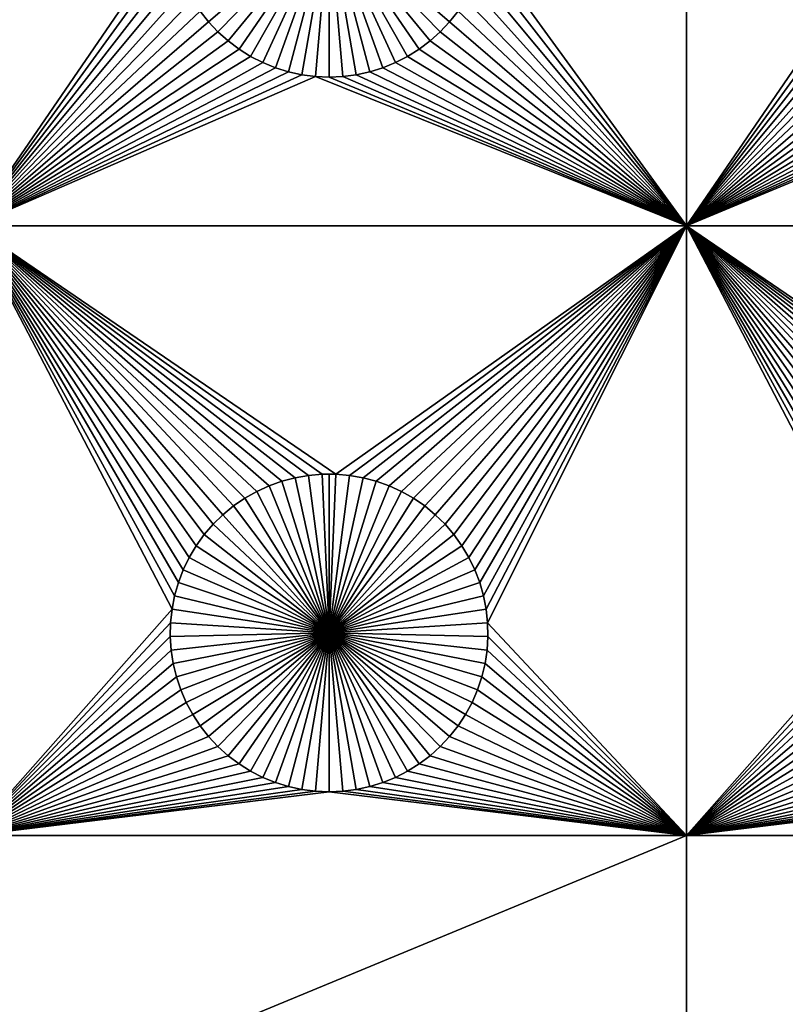
# Model space of a CAD drawing. Extents: x -150 to 150, y -120 to 120.
# Drawn here: x -96 to -80, y -38 to -17 of the extents above; entities that cross this region are included whole.
import ezdxf

# ---------------------------------------------------------------- set-up
doc = ezdxf.new("R2010")
doc.units = 0
doc.header["$MEASUREMENT"] = 0
doc.layers.add('L1', color=7, linetype='Continuous')
doc.layers.add('L2', color=7, linetype='Continuous')

msp = doc.modelspace()

# ---------------------------------------------------------------- linework, layer by layer
at = {"layer": 'L1', "color": 7}
for points in [[(116, -101, 4.3), (116, 101, 4.3), (-116, -101, 4.3)], [(-116, -101, 4.3), (116, 101, 4.3), (-116, 101, 4.3)], [(-97.5, -11.68787, 2), (-93.31628, -15.35818, 2), (-97.5, -21.45826, 2)], [(-82.5, -21.45826, 2), (-86.72679, -15.64194, 2), (-82.5, -11.68787, 2)], [(-82.5, -11.68787, 2), (-78.31628, -15.35818, 2), (-82.5, -21.45826, 2)], [(-90, -15, -3), (-92.52938, -17.17445, -3), (-92.70694, -16.94896, -3)], [(-92.33309, -17.38384, -3), (-92.52938, -17.17445, -3), (-90, -15, -3)], [(-90, -15, -3), (-92.11952, -17.57558, -3), (-92.33309, -17.38384, -3)], [(-90, -15, -3), (-91.89027, -17.74825, -3), (-92.11952, -17.57558, -3)], [(-91.64702, -17.90057, -3), (-91.89027, -17.74825, -3), (-90, -15, -3)], [(-90, -15, -3), (-91.39158, -18.03142, -3), (-91.64702, -17.90057, -3)], [(-90, -15, -3), (-91.12583, -18.13982, -3), (-91.39158, -18.03142, -3)], [(-90.85175, -18.22498, -3), (-91.12583, -18.13982, -3), (-90, -15, -3)], [(-90, -15, -3), (-90.57136, -18.28626, -3), (-90.85175, -18.22498, -3)], [(-90, -15, -3), (-90.28674, -18.32321, -3), (-90.57136, -18.28626, -3)], [(-90, -18.33556, -3), (-90.28674, -18.32321, -3), (-90, -15, -3)], [(-89.14825, -18.22498, -3), (-89.42864, -18.28626, -3), (-90, -15, -3)], [(-90, -15, -3), (-89.42864, -18.28626, -3), (-89.71326, -18.32321, -3)], [(-90, -15, -3), (-89.71326, -18.32321, -3), (-90, -18.33556, -3)], [(-88.35298, -17.90057, -3), (-88.60842, -18.03142, -3), (-90, -15, -3)], [(-90, -15, -3), (-88.60842, -18.03142, -3), (-88.87417, -18.13982, -3)], [(-90, -15, -3), (-88.87417, -18.13982, -3), (-89.14825, -18.22498, -3)], [(-87.66691, -17.38384, -3), (-87.88048, -17.57558, -3), (-90, -15, -3)], [(-90, -15, -3), (-87.88048, -17.57558, -3), (-88.10973, -17.74825, -3)], [(-90, -15, -3), (-88.10973, -17.74825, -3), (-88.35298, -17.90057, -3)], [(-90, -15, -3), (-87.29306, -16.94896, -3), (-87.47062, -17.17445, -3)], [(-90, -15, -3), (-87.47062, -17.17445, -3), (-87.66691, -17.38384, -3)], [(-97.5, -21.45826, 2), (-93.31628, -15.35818, 2), (-93.27321, -15.64194, 2)], [(-82.5, -21.45826, 2), (-78.31628, -15.35818, 2), (-78.27321, -15.64194, 2)], [(-97.5, -21.45826, 2), (-93.27321, -15.64194, 2), (-93.20591, -15.92094, 2)], [(-82.5, -21.45826, 2), (-86.79409, -15.92094, 2), (-86.72679, -15.64194, 2)], [(-82.5, -21.45826, 2), (-78.27321, -15.64194, 2), (-78.20591, -15.92094, 2)], [(-93.20591, -15.92094, 2), (-93.11488, -16.19313, 2), (-97.5, -21.45826, 2)], [(-86.88512, -16.19313, 2), (-86.79409, -15.92094, 2), (-82.5, -21.45826, 2)], [(-78.20591, -15.92094, 2), (-78.11487, -16.19313, 2), (-82.5, -21.45826, 2)], [(-97.5, -21.45826, 2), (-93.11488, -16.19313, 2), (-93.00078, -16.45648, 2)], [(-82.5, -21.45826, 2), (-86.99922, -16.45648, 2), (-86.88512, -16.19313, 2)], [(-82.5, -21.45826, 2), (-78.11487, -16.19313, 2), (-78.00078, -16.45648, 2)], [(-93.00078, -16.45648, 2), (-92.86446, -16.70905, 2), (-97.5, -21.45826, 2)], [(-82.5, -21.45826, 2), (-87.13554, -16.70905, 2), (-86.99922, -16.45648, 2)], [(-78.00078, -16.45648, 2), (-77.86446, -16.70905, 2), (-82.5, -21.45826, 2)], [(-97.5, -21.45826, 2), (-92.86446, -16.70905, 2), (-92.70694, -16.94896, 2)], [(-82.5, -21.45826, 2), (-87.29306, -16.94896, 2), (-87.13554, -16.70905, 2)], [(-82.5, -21.45826, 2), (-77.86446, -16.70905, 2), (-77.70694, -16.94896, 2)], [(-97.5, -21.45826, 2), (-92.70694, -16.94896, 2), (-92.52938, -17.17445, 2)], [(-92.70694, -16.94896, 2), (-92.70694, -16.94896, -3), (-92.52938, -17.17445, -3)], [(-92.70694, -16.94896, 2), (-92.52938, -17.17445, -3), (-92.52938, -17.17445, 2)], [(-87.47062, -17.17445, 2), (-87.29306, -16.94896, 2), (-82.5, -21.45826, 2)], [(-87.47062, -17.17445, 2), (-87.47062, -17.17445, -3), (-87.29306, -16.94896, -3)], [(-87.47062, -17.17445, 2), (-87.29306, -16.94896, -3), (-87.29306, -16.94896, 2)], [(-82.5, -21.45826, 2), (-77.70694, -16.94896, 2), (-77.52938, -17.17445, 2)], [(-92.52938, -17.17445, 2), (-92.33309, -17.38384, 2), (-97.5, -21.45826, 2)], [(-92.52938, -17.17445, 2), (-92.52938, -17.17445, -3), (-92.33309, -17.38384, -3)], [(-92.52938, -17.17445, 2), (-92.33309, -17.38384, -3), (-92.33309, -17.38384, 2)], [(-82.5, -21.45826, 2), (-87.66691, -17.38384, 2), (-87.47062, -17.17445, 2)], [(-87.66691, -17.38384, 2), (-87.66691, -17.38384, -3), (-87.47062, -17.17445, -3)], [(-87.66691, -17.38384, 2), (-87.47062, -17.17445, -3), (-87.47062, -17.17445, 2)], [(-77.52938, -17.17445, 2), (-77.33309, -17.38384, 2), (-82.5, -21.45826, 2)], [(-92.33309, -17.38384, 2), (-92.11952, -17.57558, 2), (-97.5, -21.45826, 2)], [(-92.33309, -17.38384, 2), (-92.33309, -17.38384, -3), (-92.11952, -17.57558, -3)], [(-92.33309, -17.38384, 2), (-92.11952, -17.57558, -3), (-92.11952, -17.57558, 2)], [(-82.5, -21.45826, 2), (-87.88048, -17.57558, 2), (-87.66691, -17.38384, 2)], [(-87.88048, -17.57558, 2), (-87.88048, -17.57558, -3), (-87.66691, -17.38384, -3)], [(-87.88048, -17.57558, 2), (-87.66691, -17.38384, -3), (-87.66691, -17.38384, 2)], [(-82.5, -21.45826, 2), (-77.33309, -17.38384, 2), (-77.11952, -17.57558, 2)], [(-97.5, -21.45826, 2), (-92.11952, -17.57558, 2), (-91.89027, -17.74825, 2)], [(-97.5, -21.45826, 2), (-91.89027, -17.74825, 2), (-91.64702, -17.90057, 2)], [(-92.11952, -17.57558, 2), (-92.11952, -17.57558, -3), (-91.89027, -17.74825, -3)], [(-92.11952, -17.57558, 2), (-91.89027, -17.74825, -3), (-91.89027, -17.74825, 2)], [(-91.89027, -17.74825, 2), (-91.89027, -17.74825, -3), (-91.64702, -17.90057, -3)], [(-91.89027, -17.74825, 2), (-91.64702, -17.90057, -3), (-91.64702, -17.90057, 2)], [(-82.5, -21.45826, 2), (-88.35298, -17.90057, 2), (-88.10973, -17.74825, 2)], [(-88.35298, -17.90057, 2), (-88.35298, -17.90057, -3), (-88.10973, -17.74825, -3)], [(-88.35298, -17.90057, 2), (-88.10973, -17.74825, -3), (-88.10973, -17.74825, 2)], [(-88.10973, -17.74825, 2), (-87.88048, -17.57558, 2), (-82.5, -21.45826, 2)], [(-88.10973, -17.74825, 2), (-88.10973, -17.74825, -3), (-87.88048, -17.57558, -3)], [(-88.10973, -17.74825, 2), (-87.88048, -17.57558, -3), (-87.88048, -17.57558, 2)], [(-77.11952, -17.57558, 2), (-76.89027, -17.74825, 2), (-82.5, -21.45826, 2)], [(-82.5, -21.45826, 2), (-76.89027, -17.74825, 2), (-76.64702, -17.90057, 2)], [(-91.64702, -17.90057, 2), (-91.39158, -18.03142, 2), (-97.5, -21.45826, 2)], [(-91.64702, -17.90057, 2), (-91.64702, -17.90057, -3), (-91.39158, -18.03142, -3)], [(-91.64702, -17.90057, 2), (-91.39158, -18.03142, -3), (-91.39158, -18.03142, 2)], [(-82.5, -21.45826, 2), (-88.60842, -18.03142, 2), (-88.35298, -17.90057, 2)], [(-88.60842, -18.03142, 2), (-88.60842, -18.03142, -3), (-88.35298, -17.90057, -3)], [(-88.60842, -18.03142, 2), (-88.35298, -17.90057, -3), (-88.35298, -17.90057, 2)], [(-82.5, -21.45826, 2), (-76.64702, -17.90057, 2), (-76.39158, -18.03142, 2)], [(-97.5, -21.45826, 2), (-91.39158, -18.03142, 2), (-91.12583, -18.13982, 2)], [(-97.5, -21.45826, 2), (-91.12583, -18.13982, 2), (-90.85175, -18.22498, 2)], [(-91.39158, -18.03142, 2), (-91.39158, -18.03142, -3), (-91.12583, -18.13982, -3)], [(-91.39158, -18.03142, 2), (-91.12583, -18.13982, -3), (-91.12583, -18.13982, 2)], [(-91.12583, -18.13982, 2), (-91.12583, -18.13982, -3), (-90.85175, -18.22498, -3)], [(-91.12583, -18.13982, 2), (-90.85175, -18.22498, -3), (-90.85175, -18.22498, 2)], [(-82.5, -21.45826, 2), (-89.14825, -18.22498, 2), (-88.87417, -18.13982, 2)], [(-89.14825, -18.22498, 2), (-89.14825, -18.22498, -3), (-88.87417, -18.13982, -3)], [(-89.14825, -18.22498, 2), (-88.87417, -18.13982, -3), (-88.87417, -18.13982, 2)], [(-88.87417, -18.13982, 2), (-88.60842, -18.03142, 2), (-82.5, -21.45826, 2)], [(-88.87417, -18.13982, 2), (-88.87417, -18.13982, -3), (-88.60842, -18.03142, -3)], [(-88.87417, -18.13982, 2), (-88.60842, -18.03142, -3), (-88.60842, -18.03142, 2)], [(-76.39158, -18.03142, 2), (-76.12583, -18.13982, 2), (-82.5, -21.45826, 2)], [(-82.5, -21.45826, 2), (-76.12583, -18.13982, 2), (-75.85175, -18.22498, 2)], [(-90.85175, -18.22498, 2), (-90.57136, -18.28626, 2), (-97.5, -21.45826, 2)], [(-97.5, -21.45826, 2), (-90.57136, -18.28626, 2), (-90.28674, -18.32321, 2)], [(-97.5, -21.45826, 2), (-90.28674, -18.32321, 2), (-82.5, -21.45826, 2)], [(-90.85175, -18.22498, 2), (-90.85175, -18.22498, -3), (-90.57136, -18.28626, -3)], [(-90.85175, -18.22498, 2), (-90.57136, -18.28626, -3), (-90.57136, -18.28626, 2)], [(-90.57136, -18.28626, 2), (-90.57136, -18.28626, -3), (-90.28674, -18.32321, -3)], [(-90.57136, -18.28626, 2), (-90.28674, -18.32321, -3), (-90.28674, -18.32321, 2)], [(-82.5, -21.45826, 2), (-90.28674, -18.32321, 2), (-90, -18.33556, 2)], [(-90.28674, -18.32321, 2), (-90.28674, -18.32321, -3), (-90, -18.33556, -3)], [(-90.28674, -18.32321, 2), (-90, -18.33556, -3), (-90, -18.33556, 2)], [(-82.5, -21.45826, 2), (-90, -18.33556, 2), (-89.71326, -18.32321, 2)], [(-90, -18.33556, 2), (-90, -18.33556, -3), (-89.71326, -18.32321, -3)], [(-90, -18.33556, 2), (-89.71326, -18.32321, -3), (-89.71326, -18.32321, 2)], [(-89.71326, -18.32321, 2), (-89.42864, -18.28626, 2), (-82.5, -21.45826, 2)], [(-89.71326, -18.32321, 2), (-89.71326, -18.32321, -3), (-89.42864, -18.28626, -3)], [(-89.71326, -18.32321, 2), (-89.42864, -18.28626, -3), (-89.42864, -18.28626, 2)], [(-82.5, -21.45826, 2), (-89.42864, -18.28626, 2), (-89.14825, -18.22498, 2)], [(-89.42864, -18.28626, 2), (-89.42864, -18.28626, -3), (-89.14825, -18.22498, -3)], [(-89.42864, -18.28626, 2), (-89.14825, -18.22498, -3), (-89.14825, -18.22498, 2)], [(-82.5, -21.45826, 2), (-75.85175, -18.22498, 2), (-75.57136, -18.28626, 2)], [(-75.57136, -18.28626, 2), (-75.28674, -18.32321, 2), (-82.5, -21.45826, 2)], [(-82.5, -21.45826, 2), (-75.28674, -18.32321, 2), (-75, -18.33556, 2)], [(-82.5, -21.45826, 2), (-75, -18.33556, 2), (-67.5, -21.45826, 2)], [(-92.93534, -28.41577, 2), (-93.06066, -28.67397, 2), (-97.5, -21.45826, 2)], [(-97.5, -21.45826, 2), (-93.06066, -28.67397, 2), (-93.16332, -28.94199, 2)], [(-91.5207, -27.03126, 2), (-91.77028, -27.17297, 2), (-97.5, -21.45826, 2)], [(-92.43348, -27.71874, 2), (-92.62058, -27.93638, 2), (-97.5, -21.45826, 2)], [(-97.5, -21.45826, 2), (-92.62058, -27.93638, 2), (-92.78828, -28.1693, 2)], [(-97.5, -21.45826, 2), (-92.78828, -28.1693, 2), (-92.93534, -28.41577, 2)], [(-97.5, -21.45826, 2), (-90.42945, -26.6922, 2), (-90.71221, -26.74136, 2)], [(-91.77028, -27.17297, 2), (-92.00676, -27.33562, 2), (-97.5, -21.45826, 2)], [(-97.5, -21.45826, 2), (-92.00676, -27.33562, 2), (-92.22837, -27.51799, 2)], [(-97.5, -21.45826, 2), (-92.22837, -27.51799, 2), (-92.43348, -27.71874, 2)], [(-82.5, -21.45826, 2), (-89.8565, -26.66753, 2), (-97.5, -21.45826, 2)], [(-97.5, -21.45826, 2), (-89.8565, -26.66753, 2), (-90.1435, -26.66753, 2)], [(-97.5, -21.45826, 2), (-90.1435, -26.66753, 2), (-90.42945, -26.6922, 2)], [(-90.71221, -26.74136, 2), (-90.9897, -26.81465, 2), (-97.5, -21.45826, 2)], [(-97.5, -21.45826, 2), (-90.9897, -26.81465, 2), (-91.25987, -26.91152, 2)], [(-97.5, -21.45826, 2), (-91.25987, -26.91152, 2), (-91.5207, -27.03126, 2)], [(-93.16332, -28.94199, 2), (-93.24256, -29.21784, 2), (-97.5, -21.45826, 2)], [(-97.5, -21.45826, 2), (-93.24256, -29.21784, 2), (-93.29779, -29.49948, 2)], [(-97.5, -21.45826, 2), (-93.29779, -29.49948, 2), (-97.5, -34.24955, 2)], [(-89.57055, -26.6922, 2), (-89.8565, -26.66753, 2), (-82.5, -21.45826, 2)], [(-82.5, -21.45826, 2), (-89.28779, -26.74136, 2), (-89.57055, -26.6922, 2)], [(-82.5, -21.45826, 2), (-89.0103, -26.81465, 2), (-89.28779, -26.74136, 2)], [(-88.74013, -26.91152, 2), (-89.0103, -26.81465, 2), (-82.5, -21.45826, 2)], [(-82.5, -21.45826, 2), (-88.4793, -27.03126, 2), (-88.74013, -26.91152, 2)], [(-82.5, -21.45826, 2), (-88.22972, -27.17297, 2), (-88.4793, -27.03126, 2)], [(-87.99324, -27.33562, 2), (-88.22972, -27.17297, 2), (-82.5, -21.45826, 2)], [(-82.5, -21.45826, 2), (-87.77163, -27.51799, 2), (-87.99324, -27.33562, 2)], [(-82.5, -21.45826, 2), (-87.56652, -27.71874, 2), (-87.77163, -27.51799, 2)], [(-87.37942, -27.93638, 2), (-87.56652, -27.71874, 2), (-82.5, -21.45826, 2)], [(-82.5, -21.45826, 2), (-87.21172, -28.1693, 2), (-87.37942, -27.93638, 2)], [(-82.5, -21.45826, 2), (-87.06466, -28.41577, 2), (-87.21172, -28.1693, 2)], [(-86.93934, -28.67397, 2), (-87.06466, -28.41577, 2), (-82.5, -21.45826, 2)], [(-86.93934, -28.67397, 2), (-82.5, -21.45826, 2), (-86.83668, -28.94199, 2)], [(-86.83668, -28.94199, 2), (-82.5, -21.45826, 2), (-86.75744, -29.21784, 2)], [(-82.5, -21.45826, 2), (-86.70221, -29.49948, 2), (-86.75744, -29.21784, 2)], [(-82.5, -21.45826, 2), (-86.67138, -29.78483, 2), (-86.70221, -29.49948, 2)], [(-82.5, -34.24955, 2), (-86.67138, -29.78483, 2), (-82.5, -21.45826, 2)], [(-77.93534, -28.41577, 2), (-78.06066, -28.67397, 2), (-82.5, -21.45826, 2)], [(-82.5, -21.45826, 2), (-78.06066, -28.67397, 2), (-78.16332, -28.94199, 2)], [(-76.5207, -27.03126, 2), (-76.77028, -27.17297, 2), (-82.5, -21.45826, 2)], [(-77.43348, -27.71874, 2), (-77.62059, -27.93638, 2), (-82.5, -21.45826, 2)], [(-82.5, -21.45826, 2), (-77.62059, -27.93638, 2), (-77.78829, -28.1693, 2)], [(-82.5, -21.45826, 2), (-77.78829, -28.1693, 2), (-77.93534, -28.41577, 2)], [(-82.5, -21.45826, 2), (-75.42945, -26.6922, 2), (-75.71221, -26.74136, 2)], [(-76.77028, -27.17297, 2), (-77.00676, -27.33562, 2), (-82.5, -21.45826, 2)], [(-82.5, -21.45826, 2), (-77.00676, -27.33562, 2), (-77.22837, -27.51799, 2)], [(-82.5, -21.45826, 2), (-77.22837, -27.51799, 2), (-77.43348, -27.71874, 2)], [(-67.5, -21.45826, 2), (-74.8565, -26.66753, 2), (-82.5, -21.45826, 2)], [(-82.5, -21.45826, 2), (-74.8565, -26.66753, 2), (-75.1435, -26.66753, 2)], [(-82.5, -21.45826, 2), (-75.1435, -26.66753, 2), (-75.42945, -26.6922, 2)], [(-75.71221, -26.74136, 2), (-75.9897, -26.81465, 2), (-82.5, -21.45826, 2)], [(-82.5, -21.45826, 2), (-75.9897, -26.81465, 2), (-76.25987, -26.91152, 2)], [(-82.5, -21.45826, 2), (-76.25987, -26.91152, 2), (-76.5207, -27.03126, 2)], [(-78.16332, -28.94199, 2), (-78.24256, -29.21784, 2), (-82.5, -21.45826, 2)], [(-82.5, -21.45826, 2), (-78.24256, -29.21784, 2), (-78.29779, -29.49948, 2)], [(-82.5, -21.45826, 2), (-78.29779, -29.49948, 2), (-82.5, -34.24955, 2)], [(-90.9897, -26.81465, 2), (-90.9897, -26.81465, -3), (-91.25987, -26.91152, -3)], [(-90.9897, -26.81465, 2), (-91.25987, -26.91152, -3), (-91.25987, -26.91152, 2)], [(-90, -30, -3), (-91.25987, -26.91152, -3), (-90.9897, -26.81465, -3)], [(-90.71221, -26.74136, 2), (-90.71221, -26.74136, -3), (-90.9897, -26.81465, -3)], [(-90.71221, -26.74136, 2), (-90.9897, -26.81465, -3), (-90.9897, -26.81465, 2)], [(-90.9897, -26.81465, -3), (-90.71221, -26.74136, -3), (-90, -30, -3)], [(-90.42945, -26.6922, 2), (-90.42945, -26.6922, -3), (-90.71221, -26.74136, -3)], [(-90.42945, -26.6922, 2), (-90.71221, -26.74136, -3), (-90.71221, -26.74136, 2)], [(-90, -30, -3), (-90.71221, -26.74136, -3), (-90.42945, -26.6922, -3)], [(-90.1435, -26.66753, 2), (-90.1435, -26.66753, -3), (-90.42945, -26.6922, -3)], [(-90.1435, -26.66753, 2), (-90.42945, -26.6922, -3), (-90.42945, -26.6922, 2)], [(-90, -30, -3), (-90.42945, -26.6922, -3), (-90.1435, -26.66753, -3)], [(-90, -26.66444, -3), (-90.1435, -26.66753, -3), (-90.1435, -26.66753, 2)], [(-89.8565, -26.66753, 2), (-90, -26.66444, -3), (-90.1435, -26.66753, 2)], [(-90, -26.66444, -3), (-90, -30, -3), (-90.1435, -26.66753, -3)], [(-89.8565, -26.66753, 2), (-89.8565, -26.66753, -3), (-90, -26.66444, -3)], [(-90, -26.66444, -3), (-89.8565, -26.66753, -3), (-90, -30, -3)], [(-89.8565, -26.66753, -3), (-89.57055, -26.6922, -3), (-90, -30, -3)], [(-90, -30, -3), (-89.57055, -26.6922, -3), (-89.28779, -26.74136, -3)], [(-90, -30, -3), (-89.28779, -26.74136, -3), (-89.0103, -26.81465, -3)], [(-89.0103, -26.81465, -3), (-88.74013, -26.91152, -3), (-90, -30, -3)], [(-89.57055, -26.6922, 2), (-89.57055, -26.6922, -3), (-89.8565, -26.66753, -3)], [(-89.57055, -26.6922, 2), (-89.8565, -26.66753, -3), (-89.8565, -26.66753, 2)], [(-89.28779, -26.74136, 2), (-89.28779, -26.74136, -3), (-89.57055, -26.6922, -3)], [(-89.28779, -26.74136, 2), (-89.57055, -26.6922, -3), (-89.57055, -26.6922, 2)], [(-89.0103, -26.81465, 2), (-89.0103, -26.81465, -3), (-89.28779, -26.74136, -3)], [(-89.0103, -26.81465, 2), (-89.28779, -26.74136, -3), (-89.28779, -26.74136, 2)], [(-88.74013, -26.91152, 2), (-88.74013, -26.91152, -3), (-89.0103, -26.81465, -3)], [(-88.74013, -26.91152, 2), (-89.0103, -26.81465, -3), (-89.0103, -26.81465, 2)], [(-91.5207, -27.03126, 2), (-91.5207, -27.03126, -3), (-91.77028, -27.17297, -3)], [(-91.5207, -27.03126, 2), (-91.77028, -27.17297, -3), (-91.77028, -27.17297, 2)], [(-91.77028, -27.17297, -3), (-91.5207, -27.03126, -3), (-90, -30, -3)], [(-91.25987, -26.91152, 2), (-91.25987, -26.91152, -3), (-91.5207, -27.03126, -3)], [(-91.25987, -26.91152, 2), (-91.5207, -27.03126, -3), (-91.5207, -27.03126, 2)], [(-90, -30, -3), (-91.5207, -27.03126, -3), (-91.25987, -26.91152, -3)], [(-90, -30, -3), (-88.74013, -26.91152, -3), (-88.4793, -27.03126, -3)], [(-90, -30, -3), (-88.4793, -27.03126, -3), (-88.22972, -27.17297, -3)], [(-88.4793, -27.03126, 2), (-88.4793, -27.03126, -3), (-88.74013, -26.91152, -3)], [(-88.4793, -27.03126, 2), (-88.74013, -26.91152, -3), (-88.74013, -26.91152, 2)], [(-88.22972, -27.17297, 2), (-88.22972, -27.17297, -3), (-88.4793, -27.03126, -3)], [(-88.22972, -27.17297, 2), (-88.4793, -27.03126, -3), (-88.4793, -27.03126, 2)], [(-91.77028, -27.17297, 2), (-91.77028, -27.17297, -3), (-92.00676, -27.33562, -3)], [(-91.77028, -27.17297, 2), (-92.00676, -27.33562, -3), (-92.00676, -27.33562, 2)], [(-90, -30, -3), (-92.00676, -27.33562, -3), (-91.77028, -27.17297, -3)], [(-88.22972, -27.17297, -3), (-87.99324, -27.33562, -3), (-90, -30, -3)], [(-87.99324, -27.33562, 2), (-87.99324, -27.33562, -3), (-88.22972, -27.17297, -3)], [(-87.99324, -27.33562, 2), (-88.22972, -27.17297, -3), (-88.22972, -27.17297, 2)], [(-92.00676, -27.33562, 2), (-92.00676, -27.33562, -3), (-92.22837, -27.51799, -3)], [(-92.00676, -27.33562, 2), (-92.22837, -27.51799, -3), (-92.22837, -27.51799, 2)], [(-90, -30, -3), (-92.22837, -27.51799, -3), (-92.00676, -27.33562, -3)], [(-90, -30, -3), (-87.99324, -27.33562, -3), (-87.77163, -27.51799, -3)], [(-87.77163, -27.51799, 2), (-87.77163, -27.51799, -3), (-87.99324, -27.33562, -3)], [(-87.77163, -27.51799, 2), (-87.99324, -27.33562, -3), (-87.99324, -27.33562, 2)], [(-92.22837, -27.51799, 2), (-92.22837, -27.51799, -3), (-92.43348, -27.71874, -3)], [(-92.22837, -27.51799, 2), (-92.43348, -27.71874, -3), (-92.43348, -27.71874, 2)], [(-92.43348, -27.71874, -3), (-92.22837, -27.51799, -3), (-90, -30, -3)], [(-90, -30, -3), (-87.77163, -27.51799, -3), (-87.56652, -27.71874, -3)], [(-87.56652, -27.71874, 2), (-87.56652, -27.71874, -3), (-87.77163, -27.51799, -3)], [(-87.56652, -27.71874, 2), (-87.77163, -27.51799, -3), (-87.77163, -27.51799, 2)], [(-92.43348, -27.71874, 2), (-92.43348, -27.71874, -3), (-92.62058, -27.93638, -3)], [(-92.43348, -27.71874, 2), (-92.62058, -27.93638, -3), (-92.62058, -27.93638, 2)], [(-90, -30, -3), (-92.62058, -27.93638, -3), (-92.43348, -27.71874, -3)], [(-87.56652, -27.71874, -3), (-87.37942, -27.93638, -3), (-90, -30, -3)], [(-87.37942, -27.93638, 2), (-87.37942, -27.93638, -3), (-87.56652, -27.71874, -3)], [(-87.37942, -27.93638, 2), (-87.56652, -27.71874, -3), (-87.56652, -27.71874, 2)], [(-92.62058, -27.93638, 2), (-92.62058, -27.93638, -3), (-92.78828, -28.1693, -3)], [(-92.62058, -27.93638, 2), (-92.78828, -28.1693, -3), (-92.78828, -28.1693, 2)], [(-90, -30, -3), (-92.78828, -28.1693, -3), (-92.62058, -27.93638, -3)], [(-90, -30, -3), (-87.37942, -27.93638, -3), (-87.21172, -28.1693, -3)], [(-87.21172, -28.1693, 2), (-87.21172, -28.1693, -3), (-87.37942, -27.93638, -3)], [(-87.21172, -28.1693, 2), (-87.37942, -27.93638, -3), (-87.37942, -27.93638, 2)], [(-92.78828, -28.1693, 2), (-92.78828, -28.1693, -3), (-92.93534, -28.41577, -3)], [(-92.78828, -28.1693, 2), (-92.93534, -28.41577, -3), (-92.93534, -28.41577, 2)], [(-92.93534, -28.41577, -3), (-92.78828, -28.1693, -3), (-90, -30, -3)], [(-90, -30, -3), (-87.21172, -28.1693, -3), (-87.06466, -28.41577, -3)], [(-87.06466, -28.41577, 2), (-87.06466, -28.41577, -3), (-87.21172, -28.1693, -3)], [(-87.06466, -28.41577, 2), (-87.21172, -28.1693, -3), (-87.21172, -28.1693, 2)], [(-92.93534, -28.41577, 2), (-92.93534, -28.41577, -3), (-93.06066, -28.67397, -3)], [(-92.93534, -28.41577, 2), (-93.06066, -28.67397, -3), (-93.06066, -28.67397, 2)], [(-90, -30, -3), (-93.06066, -28.67397, -3), (-92.93534, -28.41577, -3)], [(-87.06466, -28.41577, -3), (-86.93934, -28.67397, -3), (-90, -30, -3)], [(-86.93934, -28.67397, 2), (-86.93934, -28.67397, -3), (-87.06466, -28.41577, -3)], [(-86.93934, -28.67397, 2), (-87.06466, -28.41577, -3), (-87.06466, -28.41577, 2)], [(-93.06066, -28.67397, 2), (-93.06066, -28.67397, -3), (-93.16332, -28.94199, -3)], [(-93.06066, -28.67397, 2), (-93.16332, -28.94199, -3), (-93.16332, -28.94199, 2)], [(-90, -30, -3), (-93.16332, -28.94199, -3), (-93.06066, -28.67397, -3)], [(-90, -30, -3), (-86.93934, -28.67397, -3), (-86.83668, -28.94199, -3)], [(-86.83668, -28.94199, 2), (-86.83668, -28.94199, -3), (-86.93934, -28.67397, -3)], [(-86.83668, -28.94199, 2), (-86.93934, -28.67397, -3), (-86.93934, -28.67397, 2)], [(-93.16332, -28.94199, 2), (-93.16332, -28.94199, -3), (-93.24256, -29.21784, -3)], [(-93.16332, -28.94199, 2), (-93.24256, -29.21784, -3), (-93.24256, -29.21784, 2)], [(-93.24256, -29.21784, -3), (-93.16332, -28.94199, -3), (-90, -30, -3)], [(-90, -30, -3), (-86.83668, -28.94199, -3), (-86.75744, -29.21784, -3)], [(-86.75744, -29.21784, 2), (-86.75744, -29.21784, -3), (-86.83668, -28.94199, -3)], [(-86.75744, -29.21784, 2), (-86.83668, -28.94199, -3), (-86.83668, -28.94199, 2)], [(-93.24256, -29.21784, 2), (-93.24256, -29.21784, -3), (-93.29779, -29.49948, -3)], [(-93.24256, -29.21784, 2), (-93.29779, -29.49948, -3), (-93.29779, -29.49948, 2)], [(-90, -30, -3), (-93.29779, -29.49948, -3), (-93.24256, -29.21784, -3)], [(-86.75744, -29.21784, -3), (-86.70221, -29.49948, -3), (-90, -30, -3)], [(-86.70221, -29.49948, 2), (-86.70221, -29.49948, -3), (-86.75744, -29.21784, -3)], [(-86.70221, -29.49948, 2), (-86.75744, -29.21784, -3), (-86.75744, -29.21784, 2)], [(-97.5, -34.24955, 2), (-93.29779, -29.49948, 2), (-93.32862, -29.78483, 2)], [(-93.29779, -29.49948, 2), (-93.29779, -29.49948, -3), (-93.32862, -29.78483, -3)], [(-93.29779, -29.49948, 2), (-93.32862, -29.78483, -3), (-93.32862, -29.78483, 2)], [(-90, -30, -3), (-93.32862, -29.78483, -3), (-93.29779, -29.49948, -3)], [(-90, -30, -3), (-86.70221, -29.49948, -3), (-86.67138, -29.78483, -3)], [(-86.67138, -29.78483, 2), (-86.67138, -29.78483, -3), (-86.70221, -29.49948, -3)], [(-86.67138, -29.78483, 2), (-86.70221, -29.49948, -3), (-86.70221, -29.49948, 2)], [(-82.5, -34.24955, 2), (-78.29779, -29.49948, 2), (-78.32862, -29.78483, 2)], [(-97.5, -34.24955, 2), (-93.32862, -29.78483, 2), (-93.33479, -30.07177, 2)], [(-93.32862, -29.78483, 2), (-93.32862, -29.78483, -3), (-93.33479, -30.07177, -3)], [(-93.32862, -29.78483, 2), (-93.33479, -30.07177, -3), (-93.33479, -30.07177, 2)], [(-93.33479, -30.07177, -3), (-93.32862, -29.78483, -3), (-90, -30, -3)], [(-90, -30, -3), (-86.67138, -29.78483, -3), (-86.66521, -30.07177, -3)], [(-82.5, -34.24955, 2), (-86.66521, -30.07177, 2), (-86.67138, -29.78483, 2)], [(-86.66521, -30.07177, 2), (-86.66521, -30.07177, -3), (-86.67138, -29.78483, -3)], [(-86.66521, -30.07177, 2), (-86.67138, -29.78483, -3), (-86.67138, -29.78483, 2)], [(-82.5, -34.24955, 2), (-78.32862, -29.78483, 2), (-78.33479, -30.07177, 2)], [(-93.33479, -30.07177, 2), (-93.31628, -30.35818, 2), (-97.5, -34.24955, 2)], [(-90, -30, -3), (-93.31628, -30.35818, -3), (-93.33479, -30.07177, -3)], [(-93.33479, -30.07177, 2), (-93.33479, -30.07177, -3), (-93.31628, -30.35818, -3)], [(-93.33479, -30.07177, 2), (-93.31628, -30.35818, -3), (-93.31628, -30.35818, 2)], [(-90, -30, -3), (-93.27321, -30.64193, -3), (-93.31628, -30.35818, -3)], [(-93.20591, -30.92094, -3), (-93.27321, -30.64193, -3), (-90, -30, -3)], [(-90, -30, -3), (-93.11488, -31.19312, -3), (-93.20591, -30.92094, -3)], [(-90, -30, -3), (-93.00078, -31.45648, -3), (-93.11488, -31.19312, -3)], [(-92.86446, -31.70905, -3), (-93.00078, -31.45648, -3), (-90, -30, -3)], [(-90, -30, -3), (-92.70694, -31.94897, -3), (-92.86446, -31.70905, -3)], [(-90, -30, -3), (-92.52938, -32.17445, -3), (-92.70694, -31.94897, -3)], [(-92.33309, -32.38384, -3), (-92.52938, -32.17445, -3), (-90, -30, -3)], [(-90, -30, -3), (-92.11952, -32.57558, -3), (-92.33309, -32.38384, -3)], [(-90, -30, -3), (-91.89027, -32.74825, -3), (-92.11952, -32.57558, -3)], [(-91.64702, -32.90057, -3), (-91.89027, -32.74825, -3), (-90, -30, -3)], [(-90, -30, -3), (-91.39158, -33.03142, -3), (-91.64702, -32.90057, -3)], [(-90, -30, -3), (-91.12583, -33.13982, -3), (-91.39158, -33.03142, -3)], [(-90.85175, -33.22498, -3), (-91.12583, -33.13982, -3), (-90, -30, -3)], [(-90, -30, -3), (-90.57136, -33.28626, -3), (-90.85175, -33.22498, -3)], [(-90, -30, -3), (-90.28674, -33.32322, -3), (-90.57136, -33.28626, -3)], [(-90, -33.33556, -3), (-90.28674, -33.32322, -3), (-90, -30, -3)], [(-89.14825, -33.22498, -3), (-89.42864, -33.28626, -3), (-90, -30, -3)], [(-90, -30, -3), (-89.42864, -33.28626, -3), (-89.71326, -33.32322, -3)], [(-90, -30, -3), (-89.71326, -33.32322, -3), (-90, -33.33556, -3)], [(-88.35298, -32.90057, -3), (-88.60842, -33.03142, -3), (-90, -30, -3)], [(-90, -30, -3), (-88.60842, -33.03142, -3), (-88.87417, -33.13982, -3)], [(-90, -30, -3), (-88.87417, -33.13982, -3), (-89.14825, -33.22498, -3)], [(-87.66691, -32.38384, -3), (-87.88048, -32.57558, -3), (-90, -30, -3)], [(-90, -30, -3), (-87.88048, -32.57558, -3), (-88.10973, -32.74825, -3)], [(-90, -30, -3), (-88.10973, -32.74825, -3), (-88.35298, -32.90057, -3)], [(-87.13554, -31.70905, -3), (-87.29306, -31.94897, -3), (-90, -30, -3)], [(-90, -30, -3), (-87.29306, -31.94897, -3), (-87.47062, -32.17445, -3)], [(-90, -30, -3), (-87.47062, -32.17445, -3), (-87.66691, -32.38384, -3)], [(-86.79409, -30.92094, -3), (-86.88512, -31.19312, -3), (-90, -30, -3)], [(-90, -30, -3), (-86.88512, -31.19312, -3), (-86.99922, -31.45648, -3)], [(-90, -30, -3), (-86.99922, -31.45648, -3), (-87.13554, -31.70905, -3)], [(-86.66521, -30.07177, -3), (-86.68372, -30.35818, -3), (-90, -30, -3)], [(-90, -30, -3), (-86.68372, -30.35818, -3), (-86.72679, -30.64193, -3)], [(-90, -30, -3), (-86.72679, -30.64193, -3), (-86.79409, -30.92094, -3)], [(-86.68372, -30.35818, 2), (-86.66521, -30.07177, 2), (-82.5, -34.24955, 2)], [(-86.68372, -30.35818, 2), (-86.68372, -30.35818, -3), (-86.66521, -30.07177, -3)], [(-86.68372, -30.35818, 2), (-86.66521, -30.07177, -3), (-86.66521, -30.07177, 2)], [(-78.33479, -30.07177, 2), (-78.31628, -30.35818, 2), (-82.5, -34.24955, 2)], [(-97.5, -34.24955, 2), (-93.31628, -30.35818, 2), (-93.27321, -30.64193, 2)], [(-93.31628, -30.35818, 2), (-93.31628, -30.35818, -3), (-93.27321, -30.64193, -3)], [(-93.31628, -30.35818, 2), (-93.27321, -30.64193, -3), (-93.27321, -30.64193, 2)], [(-82.5, -34.24955, 2), (-86.72679, -30.64193, 2), (-86.68372, -30.35818, 2)], [(-86.72679, -30.64193, 2), (-86.72679, -30.64193, -3), (-86.68372, -30.35818, -3)], [(-86.72679, -30.64193, 2), (-86.68372, -30.35818, -3), (-86.68372, -30.35818, 2)], [(-82.5, -34.24955, 2), (-78.31628, -30.35818, 2), (-78.27321, -30.64193, 2)], [(-97.5, -34.24955, 2), (-93.27321, -30.64193, 2), (-93.20591, -30.92094, 2)], [(-93.27321, -30.64193, 2), (-93.27321, -30.64193, -3), (-93.20591, -30.92094, -3)], [(-93.27321, -30.64193, 2), (-93.20591, -30.92094, -3), (-93.20591, -30.92094, 2)], [(-82.5, -34.24955, 2), (-86.79409, -30.92094, 2), (-86.72679, -30.64193, 2)], [(-86.79409, -30.92094, 2), (-86.79409, -30.92094, -3), (-86.72679, -30.64193, -3)], [(-86.79409, -30.92094, 2), (-86.72679, -30.64193, -3), (-86.72679, -30.64193, 2)], [(-82.5, -34.24955, 2), (-78.27321, -30.64193, 2), (-78.20591, -30.92094, 2)], [(-93.20591, -30.92094, 2), (-93.11488, -31.19312, 2), (-97.5, -34.24955, 2)], [(-93.20591, -30.92094, 2), (-93.20591, -30.92094, -3), (-93.11488, -31.19312, -3)], [(-93.20591, -30.92094, 2), (-93.11488, -31.19312, -3), (-93.11488, -31.19312, 2)], [(-86.88512, -31.19312, 2), (-86.79409, -30.92094, 2), (-82.5, -34.24955, 2)], [(-86.88512, -31.19312, 2), (-86.88512, -31.19312, -3), (-86.79409, -30.92094, -3)], [(-86.88512, -31.19312, 2), (-86.79409, -30.92094, -3), (-86.79409, -30.92094, 2)], [(-78.20591, -30.92094, 2), (-78.11487, -31.19312, 2), (-82.5, -34.24955, 2)], [(-97.5, -34.24955, 2), (-93.11488, -31.19312, 2), (-93.00078, -31.45648, 2)], [(-93.11488, -31.19312, 2), (-93.11488, -31.19312, -3), (-93.00078, -31.45648, -3)], [(-93.11488, -31.19312, 2), (-93.00078, -31.45648, -3), (-93.00078, -31.45648, 2)], [(-82.5, -34.24955, 2), (-86.99922, -31.45648, 2), (-86.88512, -31.19312, 2)], [(-86.99922, -31.45648, 2), (-86.99922, -31.45648, -3), (-86.88512, -31.19312, -3)], [(-86.99922, -31.45648, 2), (-86.88512, -31.19312, -3), (-86.88512, -31.19312, 2)], [(-82.5, -34.24955, 2), (-78.11487, -31.19312, 2), (-78.00078, -31.45648, 2)], [(-93.00078, -31.45648, 2), (-92.86446, -31.70905, 2), (-97.5, -34.24955, 2)], [(-93.00078, -31.45648, 2), (-93.00078, -31.45648, -3), (-92.86446, -31.70905, -3)], [(-93.00078, -31.45648, 2), (-92.86446, -31.70905, -3), (-92.86446, -31.70905, 2)], [(-82.5, -34.24955, 2), (-87.13554, -31.70905, 2), (-86.99922, -31.45648, 2)], [(-87.13554, -31.70905, 2), (-87.13554, -31.70905, -3), (-86.99922, -31.45648, -3)], [(-87.13554, -31.70905, 2), (-86.99922, -31.45648, -3), (-86.99922, -31.45648, 2)], [(-78.00078, -31.45648, 2), (-77.86446, -31.70905, 2), (-82.5, -34.24955, 2)], [(-97.5, -34.24955, 2), (-92.86446, -31.70905, 2), (-92.70694, -31.94897, 2)], [(-92.86446, -31.70905, 2), (-92.86446, -31.70905, -3), (-92.70694, -31.94897, -3)], [(-92.86446, -31.70905, 2), (-92.70694, -31.94897, -3), (-92.70694, -31.94897, 2)], [(-87.29306, -31.94897, 2), (-87.13554, -31.70905, 2), (-82.5, -34.24955, 2)], [(-87.29306, -31.94897, 2), (-87.29306, -31.94897, -3), (-87.13554, -31.70905, -3)], [(-87.29306, -31.94897, 2), (-87.13554, -31.70905, -3), (-87.13554, -31.70905, 2)], [(-82.5, -34.24955, 2), (-77.86446, -31.70905, 2), (-77.70694, -31.94897, 2)], [(-97.5, -34.24955, 2), (-92.70694, -31.94897, 2), (-92.52938, -32.17445, 2)], [(-92.70694, -31.94897, 2), (-92.70694, -31.94897, -3), (-92.52938, -32.17445, -3)], [(-92.70694, -31.94897, 2), (-92.52938, -32.17445, -3), (-92.52938, -32.17445, 2)], [(-82.5, -34.24955, 2), (-87.47062, -32.17445, 2), (-87.29306, -31.94897, 2)], [(-87.47062, -32.17445, 2), (-87.47062, -32.17445, -3), (-87.29306, -31.94897, -3)], [(-87.47062, -32.17445, 2), (-87.29306, -31.94897, -3), (-87.29306, -31.94897, 2)], [(-82.5, -34.24955, 2), (-77.70694, -31.94897, 2), (-77.52938, -32.17445, 2)], [(-92.52938, -32.17445, 2), (-92.33309, -32.38384, 2), (-97.5, -34.24955, 2)], [(-92.52938, -32.17445, 2), (-92.52938, -32.17445, -3), (-92.33309, -32.38384, -3)], [(-92.52938, -32.17445, 2), (-92.33309, -32.38384, -3), (-92.33309, -32.38384, 2)], [(-82.5, -34.24955, 2), (-87.66691, -32.38384, 2), (-87.47062, -32.17445, 2)], [(-87.66691, -32.38384, 2), (-87.66691, -32.38384, -3), (-87.47062, -32.17445, -3)], [(-87.66691, -32.38384, 2), (-87.47062, -32.17445, -3), (-87.47062, -32.17445, 2)], [(-77.52938, -32.17445, 2), (-77.33309, -32.38384, 2), (-82.5, -34.24955, 2)], [(-92.33309, -32.38384, 2), (-92.11952, -32.57558, 2), (-97.5, -34.24955, 2)], [(-92.33309, -32.38384, 2), (-92.33309, -32.38384, -3), (-92.11952, -32.57558, -3)], [(-92.33309, -32.38384, 2), (-92.11952, -32.57558, -3), (-92.11952, -32.57558, 2)], [(-87.88048, -32.57558, 2), (-87.66691, -32.38384, 2), (-82.5, -34.24955, 2)], [(-87.88048, -32.57558, 2), (-87.88048, -32.57558, -3), (-87.66691, -32.38384, -3)], [(-87.88048, -32.57558, 2), (-87.66691, -32.38384, -3), (-87.66691, -32.38384, 2)], [(-77.33309, -32.38384, 2), (-77.11952, -32.57558, 2), (-82.5, -34.24955, 2)], [(-97.5, -34.24955, 2), (-92.11952, -32.57558, 2), (-91.89027, -32.74825, 2)], [(-92.11952, -32.57558, 2), (-92.11952, -32.57558, -3), (-91.89027, -32.74825, -3)], [(-92.11952, -32.57558, 2), (-91.89027, -32.74825, -3), (-91.89027, -32.74825, 2)], [(-82.5, -34.24955, 2), (-88.10973, -32.74825, 2), (-87.88048, -32.57558, 2)], [(-88.10973, -32.74825, 2), (-88.10973, -32.74825, -3), (-87.88048, -32.57558, -3)], [(-88.10973, -32.74825, 2), (-87.88048, -32.57558, -3), (-87.88048, -32.57558, 2)], [(-82.5, -34.24955, 2), (-77.11952, -32.57558, 2), (-76.89027, -32.74825, 2)], [(-97.5, -34.24955, 2), (-91.89027, -32.74825, 2), (-91.64702, -32.90057, 2)], [(-91.89027, -32.74825, 2), (-91.89027, -32.74825, -3), (-91.64702, -32.90057, -3)], [(-91.89027, -32.74825, 2), (-91.64702, -32.90057, -3), (-91.64702, -32.90057, 2)], [(-82.5, -34.24955, 2), (-88.35298, -32.90057, 2), (-88.10973, -32.74825, 2)], [(-88.35298, -32.90057, 2), (-88.35298, -32.90057, -3), (-88.10973, -32.74825, -3)], [(-88.35298, -32.90057, 2), (-88.10973, -32.74825, -3), (-88.10973, -32.74825, 2)], [(-82.5, -34.24955, 2), (-76.89027, -32.74825, 2), (-76.64702, -32.90057, 2)], [(-91.64702, -32.90057, 2), (-91.39158, -33.03142, 2), (-97.5, -34.24955, 2)], [(-97.5, -34.24955, 2), (-91.39158, -33.03142, 2), (-91.12583, -33.13982, 2)], [(-91.64702, -32.90057, 2), (-91.64702, -32.90057, -3), (-91.39158, -33.03142, -3)], [(-91.64702, -32.90057, 2), (-91.39158, -33.03142, -3), (-91.39158, -33.03142, 2)], [(-91.39158, -33.03142, 2), (-91.39158, -33.03142, -3), (-91.12583, -33.13982, -3)], [(-91.39158, -33.03142, 2), (-91.12583, -33.13982, -3), (-91.12583, -33.13982, 2)], [(-82.5, -34.24955, 2), (-88.87417, -33.13982, 2), (-88.60842, -33.03142, 2)], [(-88.87417, -33.13982, 2), (-88.87417, -33.13982, -3), (-88.60842, -33.03142, -3)], [(-88.87417, -33.13982, 2), (-88.60842, -33.03142, -3), (-88.60842, -33.03142, 2)], [(-88.60842, -33.03142, 2), (-88.35298, -32.90057, 2), (-82.5, -34.24955, 2)], [(-88.60842, -33.03142, 2), (-88.60842, -33.03142, -3), (-88.35298, -32.90057, -3)], [(-88.60842, -33.03142, 2), (-88.35298, -32.90057, -3), (-88.35298, -32.90057, 2)], [(-76.64702, -32.90057, 2), (-76.39158, -33.03142, 2), (-82.5, -34.24955, 2)], [(-82.5, -34.24955, 2), (-76.39158, -33.03142, 2), (-76.12583, -33.13982, 2)], [(-97.5, -34.24955, 2), (-91.12583, -33.13982, 2), (-90.85175, -33.22498, 2)], [(-97.5, -34.24955, 2), (-90.85175, -33.22498, 2), (-90.57136, -33.28626, 2)], [(-91.12583, -33.13982, 2), (-91.12583, -33.13982, -3), (-90.85175, -33.22498, -3)], [(-91.12583, -33.13982, 2), (-90.85175, -33.22498, -3), (-90.85175, -33.22498, 2)], [(-90.85175, -33.22498, 2), (-90.85175, -33.22498, -3), (-90.57136, -33.28626, -3)], [(-90.85175, -33.22498, 2), (-90.57136, -33.28626, -3), (-90.57136, -33.28626, 2)], [(-89.42864, -33.28626, 2), (-89.14825, -33.22498, 2), (-82.5, -34.24955, 2)], [(-89.42864, -33.28626, 2), (-89.42864, -33.28626, -3), (-89.14825, -33.22498, -3)], [(-89.42864, -33.28626, 2), (-89.14825, -33.22498, -3), (-89.14825, -33.22498, 2)], [(-82.5, -34.24955, 2), (-89.14825, -33.22498, 2), (-88.87417, -33.13982, 2)], [(-89.14825, -33.22498, 2), (-89.14825, -33.22498, -3), (-88.87417, -33.13982, -3)], [(-89.14825, -33.22498, 2), (-88.87417, -33.13982, -3), (-88.87417, -33.13982, 2)], [(-82.5, -34.24955, 2), (-76.12583, -33.13982, 2), (-75.85175, -33.22498, 2)], [(-82.5, -34.24955, 2), (-75.85175, -33.22498, 2), (-75.57136, -33.28626, 2)], [(-90.57136, -33.28626, 2), (-90.28674, -33.32322, 2), (-97.5, -34.24955, 2)], [(-97.5, -34.24955, 2), (-90.28674, -33.32322, 2), (-90, -33.33556, 2)], [(-97.5, -34.24955, 2), (-90, -33.33556, 2), (-82.5, -34.24955, 2)], [(-90.57136, -33.28626, 2), (-90.57136, -33.28626, -3), (-90.28674, -33.32322, -3)], [(-90.57136, -33.28626, 2), (-90.28674, -33.32322, -3), (-90.28674, -33.32322, 2)], [(-90.28674, -33.32322, 2), (-90.28674, -33.32322, -3), (-90, -33.33556, -3)], [(-90.28674, -33.32322, 2), (-90, -33.33556, -3), (-90, -33.33556, 2)], [(-82.5, -34.24955, 2), (-90, -33.33556, 2), (-89.71326, -33.32322, 2)], [(-90, -33.33556, 2), (-90, -33.33556, -3), (-89.71326, -33.32322, -3)], [(-90, -33.33556, 2), (-89.71326, -33.32322, -3), (-89.71326, -33.32322, 2)], [(-82.5, -34.24955, 2), (-89.71326, -33.32322, 2), (-89.42864, -33.28626, 2)], [(-89.71326, -33.32322, 2), (-89.71326, -33.32322, -3), (-89.42864, -33.28626, -3)], [(-89.71326, -33.32322, 2), (-89.42864, -33.28626, -3), (-89.42864, -33.28626, 2)], [(-75.57136, -33.28626, 2), (-75.28674, -33.32322, 2), (-82.5, -34.24955, 2)], [(-82.5, -34.24955, 2), (-75.28674, -33.32322, 2), (-75, -33.33556, 2)], [(-82.5, -34.24955, 2), (-75, -33.33556, 2), (-67.5, -34.24955, 2)], [(-82.5, -34.24955, 2), (-82.5, -40.45475, 2), (-97.5, -40.45475, 2)], [(-82.5, -34.24955, 2), (-97.5, -40.45475, 2), (-97.5, -34.24955, 2)], [(-67.5, -34.24955, 2), (-82.5, -40.45475, 2), (-82.5, -34.24955, 2)], [(-67.5, -40.45475, 2), (-82.5, -40.45475, 2), (-67.5, -34.24955, 2)]]:
    msp.add_3dface(points, dxfattribs=at)
at = {"layer": 'L2', "color": 250}
for points in [[(150, -120, 15.5), (150, 120, 15.5), (-150, -120, 15.5)], [(-150, -120, 15.5), (150, 120, 15.5), (-150, 120, 15.5)], [(149.7294, 119.7294), (149.7294, -119.7294), (-149.7294, 119.7294)], [(-149.7294, 119.7294), (149.7294, -119.7294), (-149.7294, -119.7294)]]:
    msp.add_3dface(points, dxfattribs=at)

doc.saveas('drawing.dxf')
